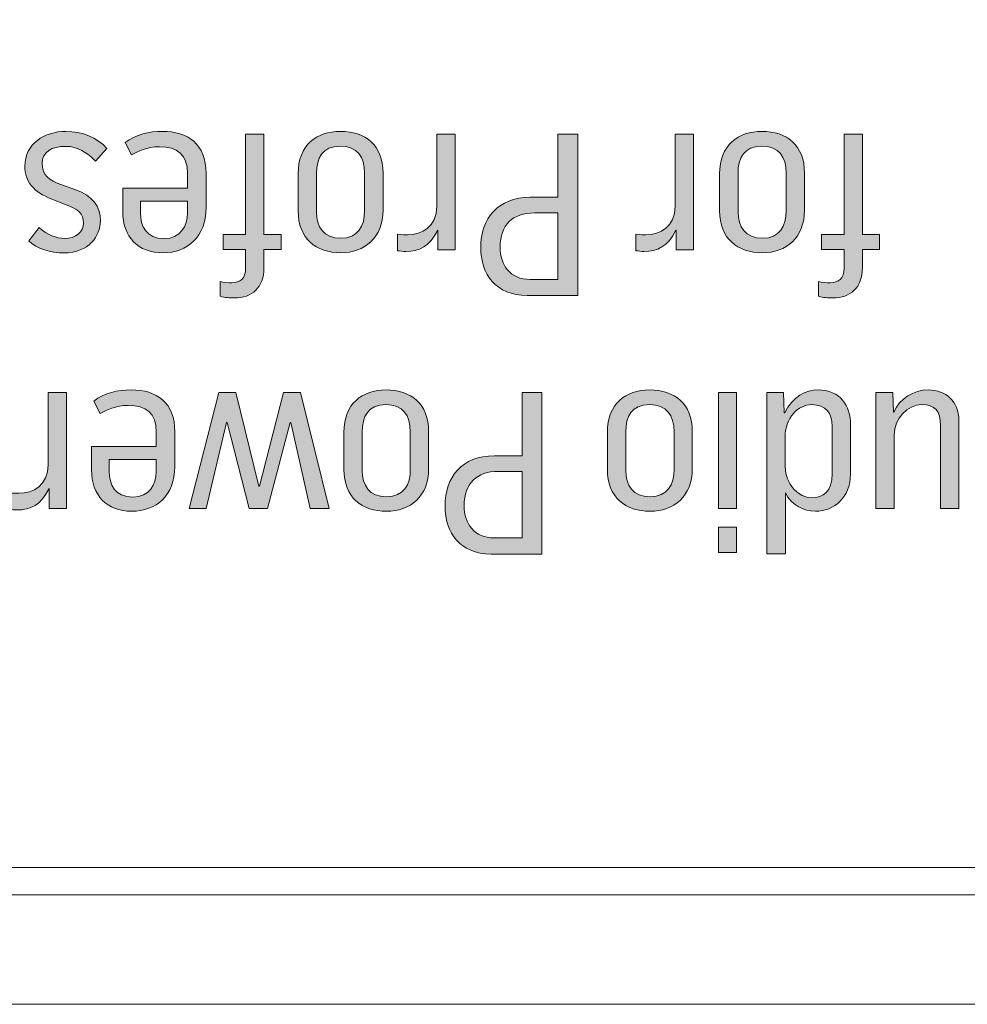
# Model space of a CAD drawing. Units: inches. Extents: x 0 to 297, y 0 to 210.
# Drawn here: x 41 to 44, y 183 to 186 of the extents above; entities that cross this region are included whole.
import ezdxf

# ---------------------------------------------------------------- set-up
doc = ezdxf.new("R2010")
doc.units = ezdxf.units.IN
doc.header["$MEASUREMENT"] = 0
doc.layers.add('レイヤー 1', color=7, linetype='Continuous')

# ---------------------------------------------------------------- blocks, each defined once
blk = doc.blocks.new('block 2')
at = {"layer": 'レイヤー 1', "true_color": 0x231815}
h = blk.add_hatch(color=179, dxfattribs=at)
h.dxf.hatch_style = 2
edge = h.paths.add_edge_path()
edge.add_spline(control_points=[(41.6076, 185.4628), (41.6076, 185.4628), (41.5759, 185.4276), (41.5759, 185.4276), (41.5525, 185.4502), (41.5261, 185.4684), (41.4926, 185.4684), (41.455, 185.4684), (41.4273, 185.454), (41.4273, 185.4207), (41.4273, 185.3885), (41.4457, 185.3739), (41.4817, 185.3615), (41.4817, 185.3615), (41.5205, 185.3477), (41.5205, 185.3477), (41.5675, 185.3301), (41.5892, 185.3029), (41.5892, 185.2612), (41.5892, 185.219), (41.5578, 185.172), (41.4884, 185.172), (41.45, 185.172), (41.4131, 185.1828), (41.3902, 185.2054), (41.3902, 185.2054), (41.4185, 185.2426), (41.4185, 185.2426), (41.4426, 185.2216), (41.4659, 185.212), (41.4896, 185.212), (41.5213, 185.212), (41.542, 185.2299), (41.542, 185.255), (41.542, 185.281), (41.5268, 185.2941), (41.4943, 185.3058), (41.4943, 185.3058), (41.4538, 185.3218), (41.4538, 185.3218), (41.4038, 185.3406), (41.3792, 185.3708), (41.3792, 185.4135), (41.3792, 185.4757), (41.4336, 185.51), (41.4929, 185.51), (41.5399, 185.51), (41.5795, 185.4932), (41.6076, 185.4628)], knot_values=[0, 0, 0, 0, 0.352778, 0.352778, 0.352778, 0.705556, 0.705556, 0.705556, 1.058333, 1.058333, 1.058333, 1.411111, 1.411111, 1.411111, 1.763889, 1.763889, 1.763889, 2.116667, 2.116667, 2.116667, 2.469444, 2.469444, 2.469444, 2.822222, 2.822222, 2.822222, 3.175, 3.175, 3.175, 3.527778, 3.527778, 3.527778, 3.880556, 3.880556, 3.880556, 4.233333, 4.233333, 4.233333, 4.586111, 4.586111, 4.586111, 4.938889, 4.938889, 4.938889, 5.291667, 5.291667, 5.291667, 5.644444, 5.644444, 5.644444, 5.644444], degree=3, periodic=0)
edge.add_line((41.6076, 185.4628), (41.6076, 185.4628))
h = blk.add_hatch(color=179, dxfattribs=at)
h.dxf.hatch_style = 2
edge = h.paths.add_edge_path()
edge.add_spline(control_points=[(41.7005, 185.316), (41.7005, 185.316), (41.7005, 185.2833), (41.7005, 185.2833), (41.7005, 185.2474), (41.7168, 185.2116), (41.7666, 185.2116), (41.8119, 185.2116), (41.8316, 185.2474), (41.8316, 185.2826), (41.8316, 185.2826), (41.8316, 185.316), (41.8316, 185.316), (41.8316, 185.316), (41.7005, 185.316), (41.7005, 185.316)], knot_values=[0, 0, 0, 0, 1, 1, 1, 2, 2, 2, 3, 3, 3, 4, 4, 4, 5, 5, 5, 5], degree=3, periodic=1)
edge = h.paths.add_edge_path()
edge.add_spline(control_points=[(41.8831, 185.393), (41.8831, 185.393), (41.8831, 185.2972), (41.8831, 185.2972), (41.8831, 185.2164), (41.8312, 185.1723), (41.7635, 185.1723), (41.6941, 185.1723), (41.6514, 185.2159), (41.6514, 185.2877), (41.6514, 185.2877), (41.6514, 185.3523), (41.6514, 185.3523), (41.6514, 185.3523), (41.8316, 185.3523), (41.8316, 185.3523), (41.8316, 185.3523), (41.8316, 185.393), (41.8316, 185.393), (41.8316, 185.4454), (41.8033, 185.4672), (41.7535, 185.4672), (41.7179, 185.4672), (41.6941, 185.454), (41.6758, 185.4445), (41.6758, 185.4445), (41.6578, 185.4789), (41.6578, 185.4789), (41.6874, 185.5017), (41.7246, 185.51), (41.7618, 185.51), (41.8322, 185.51), (41.8831, 185.4753), (41.8831, 185.393)], knot_values=[0, 0, 0, 0, 0.352778, 0.352778, 0.352778, 0.705556, 0.705556, 0.705556, 1.058333, 1.058333, 1.058333, 1.411111, 1.411111, 1.411111, 1.763889, 1.763889, 1.763889, 2.116667, 2.116667, 2.116667, 2.469444, 2.469444, 2.469444, 2.822222, 2.822222, 2.822222, 3.175, 3.175, 3.175, 3.527778, 3.527778, 3.527778, 3.880556, 3.880556, 3.880556, 3.880556], degree=3, periodic=0)
edge.add_line((41.8831, 185.393), (41.8831, 185.393))
h = blk.add_hatch(color=179, dxfattribs=at)
h.dxf.hatch_style = 2
edge = h.paths.add_edge_path()
edge.add_spline(control_points=[(42.0441, 185.2228), (42.0441, 185.2228), (42.0917, 185.2228), (42.0917, 185.2228), (42.0917, 185.2228), (42.0917, 185.1813), (42.0917, 185.1813), (42.0917, 185.1813), (42.0441, 185.1813), (42.0441, 185.1813), (42.0441, 185.1813), (42.0441, 185.1305), (42.0441, 185.1305), (42.0441, 185.0754), (42.0116, 185.0466), (41.9616, 185.0466), (41.9487, 185.0466), (41.9354, 185.0478), (41.9225, 185.0511), (41.9225, 185.0511), (41.9225, 185.0919), (41.9225, 185.0919), (41.9311, 185.0893), (41.9442, 185.0888), (41.9549, 185.0888), (41.9771, 185.0888), (41.9933, 185.0995), (41.9933, 185.1296), (41.9933, 185.1296), (41.9933, 185.1813), (41.9933, 185.1813), (41.9933, 185.1813), (41.9304, 185.1813), (41.9304, 185.1813), (41.9304, 185.1813), (41.9304, 185.2228), (41.9304, 185.2228), (41.9304, 185.2228), (41.9933, 185.2228), (41.9933, 185.2228), (41.9933, 185.2228), (41.9933, 185.5025), (41.9933, 185.5025), (41.9933, 185.5025), (42.0441, 185.5025), (42.0441, 185.5025), (42.0441, 185.5025), (42.0441, 185.2228), (42.0441, 185.2228)], knot_values=[0, 0, 0, 0, 1, 1, 1, 2, 2, 2, 3, 3, 3, 4, 4, 4, 5, 5, 5, 6, 6, 6, 7, 7, 7, 8, 8, 8, 9, 9, 9, 10, 10, 10, 11, 11, 11, 12, 12, 12, 13, 13, 13, 14, 14, 14, 15, 15, 15, 16, 16, 16, 16], degree=3, periodic=1)
h = blk.add_hatch(color=179, dxfattribs=at)
h.dxf.hatch_style = 2
edge = h.paths.add_edge_path()
edge.add_spline(control_points=[(42.3757, 185.3937), (42.3757, 185.3937), (42.3757, 185.2908), (42.3757, 185.2908), (42.3757, 185.2142), (42.3244, 185.1723), (42.2581, 185.1723), (42.1895, 185.1723), (42.1394, 185.2113), (42.1394, 185.2889), (42.1394, 185.2889), (42.1394, 185.3916), (42.1394, 185.3916), (42.1394, 185.4722), (42.1904, 185.51), (42.257, 185.51), (42.3264, 185.51), (42.3757, 185.4719), (42.3757, 185.3937)], knot_values=[0, 0, 0, 0, 0.352778, 0.352778, 0.352778, 0.705556, 0.705556, 0.705556, 1.058333, 1.058333, 1.058333, 1.411111, 1.411111, 1.411111, 1.763889, 1.763889, 1.763889, 2.116667, 2.116667, 2.116667, 2.116667], degree=3, periodic=0)
edge.add_line((42.3757, 185.3937), (42.3757, 185.3937))
edge = h.paths.add_edge_path()
edge.add_spline(control_points=[(42.1904, 185.393), (42.1904, 185.393), (42.1904, 185.2857), (42.1904, 185.2857), (42.1904, 185.2449), (42.2105, 185.2126), (42.2581, 185.2126), (42.3061, 185.2126), (42.3244, 185.2467), (42.3244, 185.2889), (42.3244, 185.2889), (42.3244, 185.3937), (42.3244, 185.3937), (42.3244, 185.4397), (42.3042, 185.469), (42.2563, 185.469), (42.2069, 185.469), (42.1904, 185.4357), (42.1904, 185.393)], knot_values=[0, 0, 0, 0, 0.352778, 0.352778, 0.352778, 0.705556, 0.705556, 0.705556, 1.058333, 1.058333, 1.058333, 1.411111, 1.411111, 1.411111, 1.763889, 1.763889, 1.763889, 2.116667, 2.116667, 2.116667, 2.116667], degree=3, periodic=0)
edge.add_line((42.1904, 185.393), (42.1904, 185.393))
h = blk.add_hatch(color=179, dxfattribs=at)
h.dxf.hatch_style = 2
edge = h.paths.add_edge_path()
edge.add_spline(control_points=[(42.5764, 185.1801), (42.5764, 185.1801), (42.5283, 185.1801), (42.5283, 185.1801), (42.5283, 185.1801), (42.5283, 185.2355), (42.5283, 185.2355), (42.5283, 185.2355), (42.5278, 185.2355), (42.5278, 185.2355), (42.5049, 185.189), (42.4761, 185.1761), (42.4389, 185.1761), (42.4327, 185.1761), (42.4226, 185.1768), (42.4162, 185.178), (42.4162, 185.178), (42.4162, 185.224), (42.4162, 185.224), (42.4286, 185.2223), (42.4382, 185.2223), (42.4439, 185.2223), (42.4839, 185.2223), (42.5247, 185.2442), (42.5251, 185.3017), (42.5251, 185.3017), (42.5251, 185.5025), (42.5251, 185.5025), (42.5251, 185.5025), (42.5764, 185.5025), (42.5764, 185.5025), (42.5764, 185.5025), (42.5764, 185.1801), (42.5764, 185.1801)], knot_values=[0, 0, 0, 0, 1, 1, 1, 2, 2, 2, 3, 3, 3, 4, 4, 4, 5, 5, 5, 6, 6, 6, 7, 7, 7, 8, 8, 8, 9, 9, 9, 10, 10, 10, 11, 11, 11, 11], degree=3, periodic=1)
h = blk.add_hatch(color=179, dxfattribs=at)
h.dxf.hatch_style = 2
edge = h.paths.add_edge_path()
edge.add_spline(control_points=[(42.9174, 185.0535), (42.9174, 185.0535), (42.7764, 185.0535), (42.7764, 185.0535), (42.6894, 185.0535), (42.6475, 185.1127), (42.6475, 185.1865), (42.6475, 185.2683), (42.6951, 185.3267), (42.785, 185.3267), (42.785, 185.3267), (42.8623, 185.3267), (42.8623, 185.3267), (42.8623, 185.3267), (42.8623, 185.5025), (42.8623, 185.5025), (42.8623, 185.5025), (42.9174, 185.5025), (42.9174, 185.5025), (42.9174, 185.5025), (42.9174, 185.0535), (42.9174, 185.0535)], knot_values=[0, 0, 0, 0, 1, 1, 1, 2, 2, 2, 3, 3, 3, 4, 4, 4, 5, 5, 5, 6, 6, 6, 7, 7, 7, 7], degree=3, periodic=1)
edge = h.paths.add_edge_path()
edge.add_spline(control_points=[(42.7965, 185.2833), (42.7359, 185.2833), (42.7014, 185.2498), (42.7014, 185.1882), (42.7014, 185.1372), (42.7297, 185.0981), (42.7846, 185.0981), (42.7846, 185.0981), (42.8623, 185.0981), (42.8623, 185.0981), (42.8623, 185.0981), (42.8623, 185.2833), (42.8623, 185.2833), (42.8623, 185.2833), (42.7965, 185.2833), (42.7965, 185.2833)], knot_values=[0, 0, 0, 0, 1, 1, 1, 2, 2, 2, 3, 3, 3, 4, 4, 4, 5, 5, 5, 5], degree=3, periodic=1)
h = blk.add_hatch(color=179, dxfattribs=at)
h.dxf.hatch_style = 2
edge = h.paths.add_edge_path()
edge.add_spline(control_points=[(43.239, 185.1801), (43.239, 185.1801), (43.191, 185.1801), (43.191, 185.1801), (43.191, 185.1801), (43.191, 185.2355), (43.191, 185.2355), (43.191, 185.2355), (43.1905, 185.2355), (43.1905, 185.2355), (43.1679, 185.189), (43.139, 185.1761), (43.1018, 185.1761), (43.0954, 185.1761), (43.0852, 185.1768), (43.079, 185.178), (43.079, 185.178), (43.079, 185.224), (43.079, 185.224), (43.0916, 185.2223), (43.1012, 185.2223), (43.1069, 185.2223), (43.1465, 185.2223), (43.1874, 185.2442), (43.1881, 185.3017), (43.1881, 185.3017), (43.1881, 185.5025), (43.1881, 185.5025), (43.1881, 185.5025), (43.239, 185.5025), (43.239, 185.5025), (43.239, 185.5025), (43.239, 185.1801), (43.239, 185.1801)], knot_values=[0, 0, 0, 0, 1, 1, 1, 2, 2, 2, 3, 3, 3, 4, 4, 4, 5, 5, 5, 6, 6, 6, 7, 7, 7, 8, 8, 8, 9, 9, 9, 10, 10, 10, 11, 11, 11, 11], degree=3, periodic=1)
h = blk.add_hatch(color=179, dxfattribs=at)
h.dxf.hatch_style = 2
edge = h.paths.add_edge_path()
edge.add_spline(control_points=[(43.5481, 185.3937), (43.5481, 185.3937), (43.5481, 185.2908), (43.5481, 185.2908), (43.5481, 185.2142), (43.4971, 185.1723), (43.4311, 185.1723), (43.362, 185.1723), (43.3119, 185.2113), (43.3119, 185.2889), (43.3119, 185.2889), (43.3119, 185.3916), (43.3119, 185.3916), (43.3119, 185.4722), (43.3631, 185.51), (43.4297, 185.51), (43.4992, 185.51), (43.5481, 185.4719), (43.5481, 185.3937)], knot_values=[0, 0, 0, 0, 0.352778, 0.352778, 0.352778, 0.705556, 0.705556, 0.705556, 1.058333, 1.058333, 1.058333, 1.411111, 1.411111, 1.411111, 1.763889, 1.763889, 1.763889, 2.116667, 2.116667, 2.116667, 2.116667], degree=3, periodic=0)
edge.add_line((43.5481, 185.3937), (43.5481, 185.3937))
edge = h.paths.add_edge_path()
edge.add_spline(control_points=[(43.3631, 185.393), (43.3631, 185.393), (43.3631, 185.2857), (43.3631, 185.2857), (43.3631, 185.2449), (43.3832, 185.2126), (43.4311, 185.2126), (43.479, 185.2126), (43.4971, 185.2467), (43.4971, 185.2889), (43.4971, 185.2889), (43.4971, 185.3937), (43.4971, 185.3937), (43.4971, 185.4397), (43.4769, 185.469), (43.4292, 185.469), (43.3796, 185.469), (43.3631, 185.4357), (43.3631, 185.393)], knot_values=[0, 0, 0, 0, 0.352778, 0.352778, 0.352778, 0.705556, 0.705556, 0.705556, 1.058333, 1.058333, 1.058333, 1.411111, 1.411111, 1.411111, 1.763889, 1.763889, 1.763889, 2.116667, 2.116667, 2.116667, 2.116667], degree=3, periodic=0)
edge.add_line((43.3631, 185.393), (43.3631, 185.393))
h = blk.add_hatch(color=179, dxfattribs=at)
h.dxf.hatch_style = 2
edge = h.paths.add_edge_path()
edge.add_spline(control_points=[(43.7093, 185.2228), (43.7093, 185.2228), (43.7565, 185.2228), (43.7565, 185.2228), (43.7565, 185.2228), (43.7565, 185.1813), (43.7565, 185.1813), (43.7565, 185.1813), (43.7093, 185.1813), (43.7093, 185.1813), (43.7093, 185.1813), (43.7093, 185.1305), (43.7093, 185.1305), (43.7093, 185.0754), (43.6764, 185.0466), (43.6266, 185.0466), (43.6137, 185.0466), (43.6004, 185.0478), (43.5875, 185.0511), (43.5875, 185.0511), (43.5875, 185.0919), (43.5875, 185.0919), (43.5958, 185.0893), (43.6092, 185.0888), (43.6201, 185.0888), (43.6418, 185.0888), (43.6581, 185.0995), (43.6581, 185.1296), (43.6581, 185.1296), (43.6581, 185.1813), (43.6581, 185.1813), (43.6581, 185.1813), (43.5951, 185.1813), (43.5951, 185.1813), (43.5951, 185.1813), (43.5951, 185.2228), (43.5951, 185.2228), (43.5951, 185.2228), (43.6581, 185.2228), (43.6581, 185.2228), (43.6581, 185.2228), (43.6581, 185.5025), (43.6581, 185.5025), (43.6581, 185.5025), (43.7093, 185.5025), (43.7093, 185.5025), (43.7093, 185.5025), (43.7093, 185.2228), (43.7093, 185.2228)], knot_values=[0, 0, 0, 0, 1, 1, 1, 2, 2, 2, 3, 3, 3, 4, 4, 4, 5, 5, 5, 6, 6, 6, 7, 7, 7, 8, 8, 8, 9, 9, 9, 10, 10, 10, 11, 11, 11, 12, 12, 12, 13, 13, 13, 14, 14, 14, 15, 15, 15, 16, 16, 16, 16], degree=3, periodic=1)
h = blk.add_hatch(color=179, dxfattribs=at)
h.dxf.hatch_style = 2
edge = h.paths.add_edge_path()
edge.add_spline(control_points=[(41.495, 184.4606), (41.495, 184.4606), (41.4469, 184.4606), (41.4469, 184.4606), (41.4469, 184.4606), (41.4469, 184.516), (41.4469, 184.516), (41.4469, 184.516), (41.4464, 184.516), (41.4464, 184.516), (41.4237, 184.4697), (41.3947, 184.4566), (41.3575, 184.4566), (41.3513, 184.4566), (41.3413, 184.4573), (41.3349, 184.4587), (41.3349, 184.4587), (41.3349, 184.5047), (41.3349, 184.5047), (41.3473, 184.5029), (41.357, 184.5029), (41.3625, 184.5029), (41.4023, 184.5029), (41.4433, 184.5247), (41.4438, 184.5824), (41.4438, 184.5824), (41.4438, 184.7832), (41.4438, 184.7832), (41.4438, 184.7832), (41.495, 184.7832), (41.495, 184.7832), (41.495, 184.7832), (41.495, 184.4606), (41.495, 184.4606)], knot_values=[0, 0, 0, 0, 1, 1, 1, 2, 2, 2, 3, 3, 3, 4, 4, 4, 5, 5, 5, 6, 6, 6, 7, 7, 7, 8, 8, 8, 9, 9, 9, 10, 10, 10, 11, 11, 11, 11], degree=3, periodic=1)
h = blk.add_hatch(color=179, dxfattribs=at)
h.dxf.hatch_style = 2
edge = h.paths.add_edge_path()
edge.add_spline(control_points=[(41.6138, 184.5967), (41.6138, 184.5967), (41.6138, 184.5639), (41.6138, 184.5639), (41.6138, 184.5279), (41.6297, 184.4921), (41.6798, 184.4921), (41.7251, 184.4921), (41.7447, 184.5279), (41.7447, 184.5631), (41.7447, 184.5631), (41.7447, 184.5967), (41.7447, 184.5967), (41.7447, 184.5967), (41.6138, 184.5967), (41.6138, 184.5967)], knot_values=[0, 0, 0, 0, 1, 1, 1, 2, 2, 2, 3, 3, 3, 4, 4, 4, 5, 5, 5, 5], degree=3, periodic=1)
edge = h.paths.add_edge_path()
edge.add_spline(control_points=[(41.7964, 184.6735), (41.7964, 184.6735), (41.7964, 184.5777), (41.7964, 184.5777), (41.7964, 184.4969), (41.744, 184.453), (41.6767, 184.453), (41.6073, 184.453), (41.5646, 184.4966), (41.5646, 184.5682), (41.5646, 184.5682), (41.5646, 184.6333), (41.5646, 184.6333), (41.5646, 184.6333), (41.7447, 184.6333), (41.7447, 184.6333), (41.7447, 184.6333), (41.7447, 184.6735), (41.7447, 184.6735), (41.7447, 184.7258), (41.7165, 184.7477), (41.6667, 184.7477), (41.6311, 184.7477), (41.6073, 184.7345), (41.589, 184.7252), (41.589, 184.7252), (41.5711, 184.7596), (41.5711, 184.7596), (41.6006, 184.7822), (41.6378, 184.7906), (41.675, 184.7906), (41.7456, 184.7906), (41.7964, 184.756), (41.7964, 184.6735)], knot_values=[0, 0, 0, 0, 0.352778, 0.352778, 0.352778, 0.705556, 0.705556, 0.705556, 1.058333, 1.058333, 1.058333, 1.411111, 1.411111, 1.411111, 1.763889, 1.763889, 1.763889, 2.116667, 2.116667, 2.116667, 2.469444, 2.469444, 2.469444, 2.822222, 2.822222, 2.822222, 3.175, 3.175, 3.175, 3.527778, 3.527778, 3.527778, 3.880556, 3.880556, 3.880556, 3.880556], degree=3, periodic=0)
edge.add_line((41.7964, 184.6735), (41.7964, 184.6735))
h = blk.add_hatch(color=179, dxfattribs=at)
h.dxf.hatch_style = 2
h.paths.add_polyline_path([(42.2257, 184.4606), (42.1726, 184.4606), (42.1192, 184.6997), (42.1172, 184.6997), (42.0538, 184.4606), (42.0028, 184.4606), (41.9416, 184.6997), (41.9404, 184.6997), (41.8837, 184.4606), (41.8366, 184.4606), (41.9191, 184.7837), (41.9661, 184.7837), (42.0298, 184.5228), (42.0317, 184.5228), (42.0984, 184.7837), (42.1456, 184.7837)])
h = blk.add_hatch(color=179, dxfattribs=at)
h.dxf.hatch_style = 2
edge = h.paths.add_edge_path()
edge.add_spline(control_points=[(42.5025, 184.6742), (42.5025, 184.6742), (42.5025, 184.5713), (42.5025, 184.5713), (42.5025, 184.4947), (42.4515, 184.4528), (42.3855, 184.4528), (42.3168, 184.4528), (42.2667, 184.4919), (42.2667, 184.5694), (42.2667, 184.5694), (42.2667, 184.6723), (42.2667, 184.6723), (42.2667, 184.7529), (42.3175, 184.7904), (42.384, 184.7904), (42.4532, 184.7904), (42.5025, 184.7524), (42.5025, 184.6742)], knot_values=[0, 0, 0, 0, 0.352778, 0.352778, 0.352778, 0.705556, 0.705556, 0.705556, 1.058333, 1.058333, 1.058333, 1.411111, 1.411111, 1.411111, 1.763889, 1.763889, 1.763889, 2.116667, 2.116667, 2.116667, 2.116667], degree=3, periodic=0)
edge.add_line((42.5025, 184.6742), (42.5025, 184.6742))
edge = h.paths.add_edge_path()
edge.add_spline(control_points=[(42.3175, 184.6735), (42.3175, 184.6735), (42.3175, 184.5665), (42.3175, 184.5665), (42.3175, 184.5253), (42.3376, 184.4933), (42.3855, 184.4933), (42.4331, 184.4933), (42.4515, 184.5272), (42.4515, 184.5694), (42.4515, 184.5694), (42.4515, 184.6742), (42.4515, 184.6742), (42.4515, 184.7202), (42.4315, 184.7496), (42.3835, 184.7496), (42.3339, 184.7496), (42.3175, 184.7162), (42.3175, 184.6735)], knot_values=[0, 0, 0, 0, 0.352778, 0.352778, 0.352778, 0.705556, 0.705556, 0.705556, 1.058333, 1.058333, 1.058333, 1.411111, 1.411111, 1.411111, 1.763889, 1.763889, 1.763889, 2.116667, 2.116667, 2.116667, 2.116667], degree=3, periodic=0)
edge.add_line((42.3175, 184.6735), (42.3175, 184.6735))
h = blk.add_hatch(color=179, dxfattribs=at)
h.dxf.hatch_style = 2
edge = h.paths.add_edge_path()
edge.add_spline(control_points=[(42.8174, 184.334), (42.8174, 184.334), (42.6761, 184.334), (42.6761, 184.334), (42.5893, 184.334), (42.548, 184.3932), (42.548, 184.4669), (42.548, 184.5488), (42.595, 184.6072), (42.6849, 184.6072), (42.6849, 184.6072), (42.7626, 184.6072), (42.7626, 184.6072), (42.7626, 184.6072), (42.7626, 184.7832), (42.7626, 184.7832), (42.7626, 184.7832), (42.8174, 184.7832), (42.8174, 184.7832), (42.8174, 184.7832), (42.8174, 184.334), (42.8174, 184.334)], knot_values=[0, 0, 0, 0, 1, 1, 1, 2, 2, 2, 3, 3, 3, 4, 4, 4, 5, 5, 5, 6, 6, 6, 7, 7, 7, 7], degree=3, periodic=1)
edge = h.paths.add_edge_path()
edge.add_spline(control_points=[(42.6963, 184.5639), (42.6362, 184.5639), (42.6012, 184.5305), (42.6012, 184.4688), (42.6012, 184.4179), (42.6298, 184.3788), (42.6847, 184.3788), (42.6847, 184.3788), (42.7626, 184.3788), (42.7626, 184.3788), (42.7626, 184.3788), (42.7626, 184.5639), (42.7626, 184.5639), (42.7626, 184.5639), (42.6963, 184.5639), (42.6963, 184.5639)], knot_values=[0, 0, 0, 0, 1, 1, 1, 2, 2, 2, 3, 3, 3, 4, 4, 4, 5, 5, 5, 5], degree=3, periodic=1)
h = blk.add_hatch(color=179, dxfattribs=at)
h.dxf.hatch_style = 2
edge = h.paths.add_edge_path()
edge.add_spline(control_points=[(43.2359, 184.6742), (43.2359, 184.6742), (43.2359, 184.5713), (43.2359, 184.5713), (43.2359, 184.4947), (43.1851, 184.4528), (43.1186, 184.4528), (43.0501, 184.4528), (42.9996, 184.4919), (42.9996, 184.5694), (42.9996, 184.5694), (42.9996, 184.6723), (42.9996, 184.6723), (42.9996, 184.7529), (43.0508, 184.7904), (43.1174, 184.7904), (43.1869, 184.7904), (43.2359, 184.7524), (43.2359, 184.6742)], knot_values=[0, 0, 0, 0, 0.352778, 0.352778, 0.352778, 0.705556, 0.705556, 0.705556, 1.058333, 1.058333, 1.058333, 1.411111, 1.411111, 1.411111, 1.763889, 1.763889, 1.763889, 2.116667, 2.116667, 2.116667, 2.116667], degree=3, periodic=0)
edge.add_line((43.2359, 184.6742), (43.2359, 184.6742))
edge = h.paths.add_edge_path()
edge.add_spline(control_points=[(43.0508, 184.6735), (43.0508, 184.6735), (43.0508, 184.5665), (43.0508, 184.5665), (43.0508, 184.5253), (43.0709, 184.4933), (43.1186, 184.4933), (43.1667, 184.4933), (43.1851, 184.5272), (43.1851, 184.5694), (43.1851, 184.5694), (43.1851, 184.6742), (43.1851, 184.6742), (43.1851, 184.7202), (43.1648, 184.7496), (43.1167, 184.7496), (43.0671, 184.7496), (43.0508, 184.7162), (43.0508, 184.6735)], knot_values=[0, 0, 0, 0, 0.352778, 0.352778, 0.352778, 0.705556, 0.705556, 0.705556, 1.058333, 1.058333, 1.058333, 1.411111, 1.411111, 1.411111, 1.763889, 1.763889, 1.763889, 2.116667, 2.116667, 2.116667, 2.116667], degree=3, periodic=0)
edge.add_line((43.0508, 184.6735), (43.0508, 184.6735))
h = blk.add_hatch(color=179, dxfattribs=at)
h.dxf.hatch_style = 2
h.paths.add_polyline_path([(43.3593, 184.3386), (43.3085, 184.3386), (43.3085, 184.4091), (43.3593, 184.4091)])
h.paths.add_polyline_path([(43.3593, 184.4607), (43.3085, 184.4607), (43.3085, 184.7834), (43.3593, 184.7834)])
h = blk.add_hatch(color=179, dxfattribs=at)
h.dxf.hatch_style = 2
edge = h.paths.add_edge_path()
edge.add_spline(control_points=[(43.6761, 184.6943), (43.6761, 184.6943), (43.6761, 184.5555), (43.6761, 184.5555), (43.6761, 184.4916), (43.6301, 184.453), (43.5786, 184.453), (43.545, 184.453), (43.5109, 184.4716), (43.4954, 184.504), (43.4954, 184.504), (43.4948, 184.504), (43.4948, 184.504), (43.4948, 184.504), (43.4948, 184.3341), (43.4948, 184.3341), (43.4948, 184.3341), (43.4432, 184.3341), (43.4432, 184.3341), (43.4432, 184.3341), (43.4432, 184.783), (43.4432, 184.783), (43.4432, 184.783), (43.4897, 184.783), (43.4897, 184.783), (43.4897, 184.783), (43.4917, 184.7269), (43.4917, 184.7269), (43.4917, 184.7269), (43.4933, 184.7269), (43.4933, 184.7269), (43.5147, 184.7724), (43.5522, 184.7906), (43.5863, 184.7906), (43.6469, 184.7906), (43.6761, 184.7463), (43.6761, 184.6943)], knot_values=[0, 0, 0, 0, 0.352778, 0.352778, 0.352778, 0.705556, 0.705556, 0.705556, 1.058333, 1.058333, 1.058333, 1.411111, 1.411111, 1.411111, 1.763889, 1.763889, 1.763889, 2.116667, 2.116667, 2.116667, 2.469444, 2.469444, 2.469444, 2.822222, 2.822222, 2.822222, 3.175, 3.175, 3.175, 3.527778, 3.527778, 3.527778, 3.880556, 3.880556, 3.880556, 4.233333, 4.233333, 4.233333, 4.233333], degree=3, periodic=0)
edge.add_line((43.6761, 184.6943), (43.6761, 184.6943))
edge = h.paths.add_edge_path()
edge.add_spline(control_points=[(43.494, 184.6583), (43.494, 184.6583), (43.494, 184.577), (43.494, 184.577), (43.494, 184.5281), (43.5324, 184.4902), (43.5682, 184.4902), (43.5998, 184.4902), (43.6251, 184.5079), (43.6251, 184.557), (43.6251, 184.557), (43.6251, 184.6893), (43.6251, 184.6893), (43.6251, 184.7264), (43.6073, 184.7496), (43.5682, 184.7496), (43.5302, 184.7496), (43.494, 184.7131), (43.494, 184.6583)], knot_values=[0, 0, 0, 0, 0.352778, 0.352778, 0.352778, 0.705556, 0.705556, 0.705556, 1.058333, 1.058333, 1.058333, 1.411111, 1.411111, 1.411111, 1.763889, 1.763889, 1.763889, 2.116667, 2.116667, 2.116667, 2.116667], degree=3, periodic=0)
edge.add_line((43.494, 184.6583), (43.494, 184.6583))
h = blk.add_hatch(color=179, dxfattribs=at)
h.dxf.hatch_style = 2
edge = h.paths.add_edge_path()
edge.add_spline(control_points=[(43.9775, 184.7067), (43.9775, 184.7067), (43.9775, 184.4606), (43.9775, 184.4606), (43.9775, 184.4606), (43.9267, 184.4606), (43.9267, 184.4606), (43.9267, 184.4606), (43.9267, 184.6917), (43.9267, 184.6917), (43.9267, 184.7326), (43.9102, 184.7496), (43.8748, 184.7496), (43.8347, 184.7496), (43.798, 184.7119), (43.798, 184.6652), (43.798, 184.6652), (43.798, 184.4606), (43.798, 184.4606), (43.798, 184.4606), (43.747, 184.4606), (43.747, 184.4606), (43.747, 184.4606), (43.747, 184.783), (43.747, 184.783), (43.747, 184.783), (43.7939, 184.783), (43.7939, 184.783), (43.7939, 184.783), (43.7956, 184.7289), (43.7956, 184.7289), (43.7956, 184.7289), (43.7968, 184.7289), (43.7968, 184.7289), (43.8127, 184.7668), (43.8519, 184.7906), (43.8928, 184.7906), (43.9415, 184.7906), (43.9775, 184.7577), (43.9775, 184.7067)], knot_values=[0, 0, 0, 0, 0.352778, 0.352778, 0.352778, 0.705556, 0.705556, 0.705556, 1.058333, 1.058333, 1.058333, 1.411111, 1.411111, 1.411111, 1.763889, 1.763889, 1.763889, 2.116667, 2.116667, 2.116667, 2.469444, 2.469444, 2.469444, 2.822222, 2.822222, 2.822222, 3.175, 3.175, 3.175, 3.527778, 3.527778, 3.527778, 3.880556, 3.880556, 3.880556, 4.233333, 4.233333, 4.233333, 4.586111, 4.586111, 4.586111, 4.586111], degree=3, periodic=0)
edge.add_line((43.9775, 184.7067), (43.9775, 184.7067))
at = {"layer": 'レイヤー 1', "lineweight": 0}
for points in [[(142.2001, 194.8875), (18.7753, 194.8875), (18.7753, 183.081), (142.2001, 183.081), (142.2001, 194.8875)], [(42.2257, 184.4606), (42.1726, 184.4606), (42.1192, 184.6997), (42.1172, 184.6997), (42.0538, 184.4606), (42.0028, 184.4606), (41.9416, 184.6997), (41.9404, 184.6997), (41.8837, 184.4606), (41.8366, 184.4606), (41.9191, 184.7837), (41.9661, 184.7837), (42.0298, 184.5228), (42.0317, 184.5228), (42.0984, 184.7837), (42.1456, 184.7837), (42.2257, 184.4606)], [(43.3593, 184.4607), (43.3085, 184.4607), (43.3085, 184.7834), (43.3593, 184.7834), (43.3593, 184.4607)], [(43.3593, 184.3386), (43.3085, 184.3386), (43.3085, 184.4091), (43.3593, 184.4091), (43.3593, 184.3386)]]:
    blk.add_lwpolyline(points, dxfattribs=at)
at = {"layer": 'レイヤー 1', "color": 179, "lineweight": 9, "true_color": 0x231815}
for points in [[(59.0855, 183.462), (25.671, 183.462)], [(141.3869, 183.3855), (19.5886, 183.3855)]]:
    blk.add_lwpolyline(points, dxfattribs=at)
at = {"layer": 'レイヤー 1', "lineweight": 0}
for points, knots in [([(41.6076, 185.4628), (41.6076, 185.4628), (41.5759, 185.4276), (41.5759, 185.4276), (41.5525, 185.4502), (41.5261, 185.4684), (41.4926, 185.4684), (41.455, 185.4684), (41.4273, 185.454), (41.4273, 185.4207), (41.4273, 185.3885), (41.4457, 185.3739), (41.4817, 185.3615), (41.4817, 185.3615), (41.5205, 185.3477), (41.5205, 185.3477), (41.5675, 185.3301), (41.5892, 185.3029), (41.5892, 185.2612), (41.5892, 185.219), (41.5578, 185.172), (41.4884, 185.172), (41.45, 185.172), (41.4131, 185.1828), (41.3902, 185.2054), (41.3902, 185.2054), (41.4185, 185.2426), (41.4185, 185.2426), (41.4426, 185.2216), (41.4659, 185.212), (41.4896, 185.212), (41.5213, 185.212), (41.542, 185.2299), (41.542, 185.255), (41.542, 185.281), (41.5268, 185.2941), (41.4943, 185.3058), (41.4943, 185.3058), (41.4538, 185.3218), (41.4538, 185.3218), (41.4038, 185.3406), (41.3792, 185.3708), (41.3792, 185.4135), (41.3792, 185.4757), (41.4336, 185.51), (41.4929, 185.51), (41.5399, 185.51), (41.5795, 185.4932), (41.6076, 185.4628)], [0, 0, 0, 0, 1, 1, 1, 2, 2, 2, 3, 3, 3, 4, 4, 4, 5, 5, 5, 6, 6, 6, 7, 7, 7, 8, 8, 8, 9, 9, 9, 10, 10, 10, 11, 11, 11, 12, 12, 12, 13, 13, 13, 14, 14, 14, 15, 15, 15, 16, 16, 16, 16]), ([(41.8831, 185.393), (41.8831, 185.393), (41.8831, 185.2972), (41.8831, 185.2972), (41.8831, 185.2164), (41.8312, 185.1723), (41.7635, 185.1723), (41.6941, 185.1723), (41.6514, 185.2159), (41.6514, 185.2877), (41.6514, 185.2877), (41.6514, 185.3523), (41.6514, 185.3523), (41.6514, 185.3523), (41.8316, 185.3523), (41.8316, 185.3523), (41.8316, 185.3523), (41.8316, 185.393), (41.8316, 185.393), (41.8316, 185.4454), (41.8033, 185.4672), (41.7535, 185.4672), (41.7179, 185.4672), (41.6941, 185.454), (41.6758, 185.4445), (41.6758, 185.4445), (41.6578, 185.4789), (41.6578, 185.4789), (41.6874, 185.5017), (41.7246, 185.51), (41.7618, 185.51), (41.8322, 185.51), (41.8831, 185.4753), (41.8831, 185.393)], [0, 0, 0, 0, 1, 1, 1, 2, 2, 2, 3, 3, 3, 4, 4, 4, 5, 5, 5, 6, 6, 6, 7, 7, 7, 8, 8, 8, 9, 9, 9, 10, 10, 10, 11, 11, 11, 11]), ([(42.0441, 185.2228), (42.0441, 185.2228), (42.0917, 185.2228), (42.0917, 185.2228), (42.0917, 185.2228), (42.0917, 185.1813), (42.0917, 185.1813), (42.0917, 185.1813), (42.0441, 185.1813), (42.0441, 185.1813), (42.0441, 185.1813), (42.0441, 185.1305), (42.0441, 185.1305), (42.0441, 185.0754), (42.0116, 185.0466), (41.9616, 185.0466), (41.9487, 185.0466), (41.9354, 185.0478), (41.9225, 185.0511), (41.9225, 185.0511), (41.9225, 185.0919), (41.9225, 185.0919), (41.9311, 185.0893), (41.9442, 185.0888), (41.9549, 185.0888), (41.9771, 185.0888), (41.9933, 185.0995), (41.9933, 185.1296), (41.9933, 185.1296), (41.9933, 185.1813), (41.9933, 185.1813), (41.9933, 185.1813), (41.9304, 185.1813), (41.9304, 185.1813), (41.9304, 185.1813), (41.9304, 185.2228), (41.9304, 185.2228), (41.9304, 185.2228), (41.9933, 185.2228), (41.9933, 185.2228), (41.9933, 185.2228), (41.9933, 185.5025), (41.9933, 185.5025), (41.9933, 185.5025), (42.0441, 185.5025), (42.0441, 185.5025), (42.0441, 185.5025), (42.0441, 185.2228), (42.0441, 185.2228)], [0, 0, 0, 0, 1, 1, 1, 2, 2, 2, 3, 3, 3, 4, 4, 4, 5, 5, 5, 6, 6, 6, 7, 7, 7, 8, 8, 8, 9, 9, 9, 10, 10, 10, 11, 11, 11, 12, 12, 12, 13, 13, 13, 14, 14, 14, 15, 15, 15, 16, 16, 16, 16]), ([(42.3757, 185.3937), (42.3757, 185.3937), (42.3757, 185.2908), (42.3757, 185.2908), (42.3757, 185.2142), (42.3244, 185.1723), (42.2581, 185.1723), (42.1895, 185.1723), (42.1394, 185.2113), (42.1394, 185.2889), (42.1394, 185.2889), (42.1394, 185.3916), (42.1394, 185.3916), (42.1394, 185.4722), (42.1904, 185.51), (42.257, 185.51), (42.3264, 185.51), (42.3757, 185.4719), (42.3757, 185.3937)], [0, 0, 0, 0, 1, 1, 1, 2, 2, 2, 3, 3, 3, 4, 4, 4, 5, 5, 5, 6, 6, 6, 6]), ([(42.5764, 185.1801), (42.5764, 185.1801), (42.5283, 185.1801), (42.5283, 185.1801), (42.5283, 185.1801), (42.5283, 185.2355), (42.5283, 185.2355), (42.5283, 185.2355), (42.5278, 185.2355), (42.5278, 185.2355), (42.5049, 185.189), (42.4761, 185.1761), (42.4389, 185.1761), (42.4327, 185.1761), (42.4226, 185.1768), (42.4162, 185.178), (42.4162, 185.178), (42.4162, 185.224), (42.4162, 185.224), (42.4286, 185.2223), (42.4382, 185.2223), (42.4439, 185.2223), (42.4839, 185.2223), (42.5247, 185.2442), (42.5251, 185.3017), (42.5251, 185.3017), (42.5251, 185.5025), (42.5251, 185.5025), (42.5251, 185.5025), (42.5764, 185.5025), (42.5764, 185.5025), (42.5764, 185.5025), (42.5764, 185.1801), (42.5764, 185.1801)], [0, 0, 0, 0, 1, 1, 1, 2, 2, 2, 3, 3, 3, 4, 4, 4, 5, 5, 5, 6, 6, 6, 7, 7, 7, 8, 8, 8, 9, 9, 9, 10, 10, 10, 11, 11, 11, 11]), ([(42.9174, 185.0535), (42.9174, 185.0535), (42.7764, 185.0535), (42.7764, 185.0535), (42.6894, 185.0535), (42.6475, 185.1127), (42.6475, 185.1865), (42.6475, 185.2683), (42.6951, 185.3267), (42.785, 185.3267), (42.785, 185.3267), (42.8623, 185.3267), (42.8623, 185.3267), (42.8623, 185.3267), (42.8623, 185.5025), (42.8623, 185.5025), (42.8623, 185.5025), (42.9174, 185.5025), (42.9174, 185.5025), (42.9174, 185.5025), (42.9174, 185.0535), (42.9174, 185.0535)], [0, 0, 0, 0, 1, 1, 1, 2, 2, 2, 3, 3, 3, 4, 4, 4, 5, 5, 5, 6, 6, 6, 7, 7, 7, 7]), ([(43.239, 185.1801), (43.239, 185.1801), (43.191, 185.1801), (43.191, 185.1801), (43.191, 185.1801), (43.191, 185.2355), (43.191, 185.2355), (43.191, 185.2355), (43.1905, 185.2355), (43.1905, 185.2355), (43.1679, 185.189), (43.139, 185.1761), (43.1018, 185.1761), (43.0954, 185.1761), (43.0852, 185.1768), (43.079, 185.178), (43.079, 185.178), (43.079, 185.224), (43.079, 185.224), (43.0916, 185.2223), (43.1012, 185.2223), (43.1069, 185.2223), (43.1465, 185.2223), (43.1874, 185.2442), (43.1881, 185.3017), (43.1881, 185.3017), (43.1881, 185.5025), (43.1881, 185.5025), (43.1881, 185.5025), (43.239, 185.5025), (43.239, 185.5025), (43.239, 185.5025), (43.239, 185.1801), (43.239, 185.1801)], [0, 0, 0, 0, 1, 1, 1, 2, 2, 2, 3, 3, 3, 4, 4, 4, 5, 5, 5, 6, 6, 6, 7, 7, 7, 8, 8, 8, 9, 9, 9, 10, 10, 10, 11, 11, 11, 11]), ([(43.5481, 185.3937), (43.5481, 185.3937), (43.5481, 185.2908), (43.5481, 185.2908), (43.5481, 185.2142), (43.4971, 185.1723), (43.4311, 185.1723), (43.362, 185.1723), (43.3119, 185.2113), (43.3119, 185.2889), (43.3119, 185.2889), (43.3119, 185.3916), (43.3119, 185.3916), (43.3119, 185.4722), (43.3631, 185.51), (43.4297, 185.51), (43.4992, 185.51), (43.5481, 185.4719), (43.5481, 185.3937)], [0, 0, 0, 0, 1, 1, 1, 2, 2, 2, 3, 3, 3, 4, 4, 4, 5, 5, 5, 6, 6, 6, 6]), ([(43.7093, 185.2228), (43.7093, 185.2228), (43.7565, 185.2228), (43.7565, 185.2228), (43.7565, 185.2228), (43.7565, 185.1813), (43.7565, 185.1813), (43.7565, 185.1813), (43.7093, 185.1813), (43.7093, 185.1813), (43.7093, 185.1813), (43.7093, 185.1305), (43.7093, 185.1305), (43.7093, 185.0754), (43.6764, 185.0466), (43.6266, 185.0466), (43.6137, 185.0466), (43.6004, 185.0478), (43.5875, 185.0511), (43.5875, 185.0511), (43.5875, 185.0919), (43.5875, 185.0919), (43.5958, 185.0893), (43.6092, 185.0888), (43.6201, 185.0888), (43.6418, 185.0888), (43.6581, 185.0995), (43.6581, 185.1296), (43.6581, 185.1296), (43.6581, 185.1813), (43.6581, 185.1813), (43.6581, 185.1813), (43.5951, 185.1813), (43.5951, 185.1813), (43.5951, 185.1813), (43.5951, 185.2228), (43.5951, 185.2228), (43.5951, 185.2228), (43.6581, 185.2228), (43.6581, 185.2228), (43.6581, 185.2228), (43.6581, 185.5025), (43.6581, 185.5025), (43.6581, 185.5025), (43.7093, 185.5025), (43.7093, 185.5025), (43.7093, 185.5025), (43.7093, 185.2228), (43.7093, 185.2228)], [0, 0, 0, 0, 1, 1, 1, 2, 2, 2, 3, 3, 3, 4, 4, 4, 5, 5, 5, 6, 6, 6, 7, 7, 7, 8, 8, 8, 9, 9, 9, 10, 10, 10, 11, 11, 11, 12, 12, 12, 13, 13, 13, 14, 14, 14, 15, 15, 15, 16, 16, 16, 16]), ([(42.1904, 185.393), (42.1904, 185.393), (42.1904, 185.2857), (42.1904, 185.2857), (42.1904, 185.2449), (42.2105, 185.2126), (42.2581, 185.2126), (42.3061, 185.2126), (42.3244, 185.2467), (42.3244, 185.2889), (42.3244, 185.2889), (42.3244, 185.3937), (42.3244, 185.3937), (42.3244, 185.4397), (42.3042, 185.469), (42.2563, 185.469), (42.2069, 185.469), (42.1904, 185.4357), (42.1904, 185.393)], [0, 0, 0, 0, 1, 1, 1, 2, 2, 2, 3, 3, 3, 4, 4, 4, 5, 5, 5, 6, 6, 6, 6]), ([(43.3631, 185.393), (43.3631, 185.393), (43.3631, 185.2857), (43.3631, 185.2857), (43.3631, 185.2449), (43.3832, 185.2126), (43.4311, 185.2126), (43.479, 185.2126), (43.4971, 185.2467), (43.4971, 185.2889), (43.4971, 185.2889), (43.4971, 185.3937), (43.4971, 185.3937), (43.4971, 185.4397), (43.4769, 185.469), (43.4292, 185.469), (43.3796, 185.469), (43.3631, 185.4357), (43.3631, 185.393)], [0, 0, 0, 0, 1, 1, 1, 2, 2, 2, 3, 3, 3, 4, 4, 4, 5, 5, 5, 6, 6, 6, 6]), ([(41.7005, 185.316), (41.7005, 185.316), (41.7005, 185.2833), (41.7005, 185.2833), (41.7005, 185.2474), (41.7168, 185.2116), (41.7666, 185.2116), (41.8119, 185.2116), (41.8316, 185.2474), (41.8316, 185.2826), (41.8316, 185.2826), (41.8316, 185.316), (41.8316, 185.316), (41.8316, 185.316), (41.7005, 185.316), (41.7005, 185.316)], [0, 0, 0, 0, 1, 1, 1, 2, 2, 2, 3, 3, 3, 4, 4, 4, 5, 5, 5, 5]), ([(42.7965, 185.2833), (42.7359, 185.2833), (42.7014, 185.2498), (42.7014, 185.1882), (42.7014, 185.1372), (42.7297, 185.0981), (42.7846, 185.0981), (42.7846, 185.0981), (42.8623, 185.0981), (42.8623, 185.0981), (42.8623, 185.0981), (42.8623, 185.2833), (42.8623, 185.2833), (42.8623, 185.2833), (42.7965, 185.2833), (42.7965, 185.2833)], [0, 0, 0, 0, 1, 1, 1, 2, 2, 2, 3, 3, 3, 4, 4, 4, 5, 5, 5, 5]), ([(41.495, 184.4606), (41.495, 184.4606), (41.4469, 184.4606), (41.4469, 184.4606), (41.4469, 184.4606), (41.4469, 184.516), (41.4469, 184.516), (41.4469, 184.516), (41.4464, 184.516), (41.4464, 184.516), (41.4237, 184.4697), (41.3947, 184.4566), (41.3575, 184.4566), (41.3513, 184.4566), (41.3413, 184.4573), (41.3349, 184.4587), (41.3349, 184.4587), (41.3349, 184.5047), (41.3349, 184.5047), (41.3473, 184.5029), (41.357, 184.5029), (41.3625, 184.5029), (41.4023, 184.5029), (41.4433, 184.5247), (41.4438, 184.5824), (41.4438, 184.5824), (41.4438, 184.7832), (41.4438, 184.7832), (41.4438, 184.7832), (41.495, 184.7832), (41.495, 184.7832), (41.495, 184.7832), (41.495, 184.4606), (41.495, 184.4606)], [0, 0, 0, 0, 1, 1, 1, 2, 2, 2, 3, 3, 3, 4, 4, 4, 5, 5, 5, 6, 6, 6, 7, 7, 7, 8, 8, 8, 9, 9, 9, 10, 10, 10, 11, 11, 11, 11]), ([(41.7964, 184.6735), (41.7964, 184.6735), (41.7964, 184.5777), (41.7964, 184.5777), (41.7964, 184.4969), (41.744, 184.453), (41.6767, 184.453), (41.6073, 184.453), (41.5646, 184.4966), (41.5646, 184.5682), (41.5646, 184.5682), (41.5646, 184.6333), (41.5646, 184.6333), (41.5646, 184.6333), (41.7447, 184.6333), (41.7447, 184.6333), (41.7447, 184.6333), (41.7447, 184.6735), (41.7447, 184.6735), (41.7447, 184.7258), (41.7165, 184.7477), (41.6667, 184.7477), (41.6311, 184.7477), (41.6073, 184.7345), (41.589, 184.7252), (41.589, 184.7252), (41.5711, 184.7596), (41.5711, 184.7596), (41.6006, 184.7822), (41.6378, 184.7906), (41.675, 184.7906), (41.7456, 184.7906), (41.7964, 184.756), (41.7964, 184.6735)], [0, 0, 0, 0, 1, 1, 1, 2, 2, 2, 3, 3, 3, 4, 4, 4, 5, 5, 5, 6, 6, 6, 7, 7, 7, 8, 8, 8, 9, 9, 9, 10, 10, 10, 11, 11, 11, 11]), ([(42.5025, 184.6742), (42.5025, 184.6742), (42.5025, 184.5713), (42.5025, 184.5713), (42.5025, 184.4947), (42.4515, 184.4528), (42.3855, 184.4528), (42.3168, 184.4528), (42.2667, 184.4919), (42.2667, 184.5694), (42.2667, 184.5694), (42.2667, 184.6723), (42.2667, 184.6723), (42.2667, 184.7529), (42.3175, 184.7904), (42.384, 184.7904), (42.4532, 184.7904), (42.5025, 184.7524), (42.5025, 184.6742)], [0, 0, 0, 0, 1, 1, 1, 2, 2, 2, 3, 3, 3, 4, 4, 4, 5, 5, 5, 6, 6, 6, 6]), ([(42.8174, 184.334), (42.8174, 184.334), (42.6761, 184.334), (42.6761, 184.334), (42.5893, 184.334), (42.548, 184.3932), (42.548, 184.4669), (42.548, 184.5488), (42.595, 184.6072), (42.6849, 184.6072), (42.6849, 184.6072), (42.7626, 184.6072), (42.7626, 184.6072), (42.7626, 184.6072), (42.7626, 184.7832), (42.7626, 184.7832), (42.7626, 184.7832), (42.8174, 184.7832), (42.8174, 184.7832), (42.8174, 184.7832), (42.8174, 184.334), (42.8174, 184.334)], [0, 0, 0, 0, 1, 1, 1, 2, 2, 2, 3, 3, 3, 4, 4, 4, 5, 5, 5, 6, 6, 6, 7, 7, 7, 7]), ([(43.2359, 184.6742), (43.2359, 184.6742), (43.2359, 184.5713), (43.2359, 184.5713), (43.2359, 184.4947), (43.1851, 184.4528), (43.1186, 184.4528), (43.0501, 184.4528), (42.9996, 184.4919), (42.9996, 184.5694), (42.9996, 184.5694), (42.9996, 184.6723), (42.9996, 184.6723), (42.9996, 184.7529), (43.0508, 184.7904), (43.1174, 184.7904), (43.1869, 184.7904), (43.2359, 184.7524), (43.2359, 184.6742)], [0, 0, 0, 0, 1, 1, 1, 2, 2, 2, 3, 3, 3, 4, 4, 4, 5, 5, 5, 6, 6, 6, 6]), ([(43.6761, 184.6943), (43.6761, 184.6943), (43.6761, 184.5555), (43.6761, 184.5555), (43.6761, 184.4916), (43.6301, 184.453), (43.5786, 184.453), (43.545, 184.453), (43.5109, 184.4716), (43.4954, 184.504), (43.4954, 184.504), (43.4948, 184.504), (43.4948, 184.504), (43.4948, 184.504), (43.4948, 184.3341), (43.4948, 184.3341), (43.4948, 184.3341), (43.4432, 184.3341), (43.4432, 184.3341), (43.4432, 184.3341), (43.4432, 184.783), (43.4432, 184.783), (43.4432, 184.783), (43.4897, 184.783), (43.4897, 184.783), (43.4897, 184.783), (43.4917, 184.7269), (43.4917, 184.7269), (43.4917, 184.7269), (43.4933, 184.7269), (43.4933, 184.7269), (43.5147, 184.7724), (43.5522, 184.7906), (43.5863, 184.7906), (43.6469, 184.7906), (43.6761, 184.7463), (43.6761, 184.6943)], [0, 0, 0, 0, 1, 1, 1, 2, 2, 2, 3, 3, 3, 4, 4, 4, 5, 5, 5, 6, 6, 6, 7, 7, 7, 8, 8, 8, 9, 9, 9, 10, 10, 10, 11, 11, 11, 12, 12, 12, 12]), ([(43.9775, 184.7067), (43.9775, 184.7067), (43.9775, 184.4606), (43.9775, 184.4606), (43.9775, 184.4606), (43.9267, 184.4606), (43.9267, 184.4606), (43.9267, 184.4606), (43.9267, 184.6917), (43.9267, 184.6917), (43.9267, 184.7326), (43.9102, 184.7496), (43.8748, 184.7496), (43.8347, 184.7496), (43.798, 184.7119), (43.798, 184.6652), (43.798, 184.6652), (43.798, 184.4606), (43.798, 184.4606), (43.798, 184.4606), (43.747, 184.4606), (43.747, 184.4606), (43.747, 184.4606), (43.747, 184.783), (43.747, 184.783), (43.747, 184.783), (43.7939, 184.783), (43.7939, 184.783), (43.7939, 184.783), (43.7956, 184.7289), (43.7956, 184.7289), (43.7956, 184.7289), (43.7968, 184.7289), (43.7968, 184.7289), (43.8127, 184.7668), (43.8519, 184.7906), (43.8928, 184.7906), (43.9415, 184.7906), (43.9775, 184.7577), (43.9775, 184.7067)], [0, 0, 0, 0, 1, 1, 1, 2, 2, 2, 3, 3, 3, 4, 4, 4, 5, 5, 5, 6, 6, 6, 7, 7, 7, 8, 8, 8, 9, 9, 9, 10, 10, 10, 11, 11, 11, 12, 12, 12, 13, 13, 13, 13]), ([(42.3175, 184.6735), (42.3175, 184.6735), (42.3175, 184.5665), (42.3175, 184.5665), (42.3175, 184.5253), (42.3376, 184.4933), (42.3855, 184.4933), (42.4331, 184.4933), (42.4515, 184.5272), (42.4515, 184.5694), (42.4515, 184.5694), (42.4515, 184.6742), (42.4515, 184.6742), (42.4515, 184.7202), (42.4315, 184.7496), (42.3835, 184.7496), (42.3339, 184.7496), (42.3175, 184.7162), (42.3175, 184.6735)], [0, 0, 0, 0, 1, 1, 1, 2, 2, 2, 3, 3, 3, 4, 4, 4, 5, 5, 5, 6, 6, 6, 6]), ([(43.0508, 184.6735), (43.0508, 184.6735), (43.0508, 184.5665), (43.0508, 184.5665), (43.0508, 184.5253), (43.0709, 184.4933), (43.1186, 184.4933), (43.1667, 184.4933), (43.1851, 184.5272), (43.1851, 184.5694), (43.1851, 184.5694), (43.1851, 184.6742), (43.1851, 184.6742), (43.1851, 184.7202), (43.1648, 184.7496), (43.1167, 184.7496), (43.0671, 184.7496), (43.0508, 184.7162), (43.0508, 184.6735)], [0, 0, 0, 0, 1, 1, 1, 2, 2, 2, 3, 3, 3, 4, 4, 4, 5, 5, 5, 6, 6, 6, 6]), ([(43.494, 184.6583), (43.494, 184.6583), (43.494, 184.577), (43.494, 184.577), (43.494, 184.5281), (43.5324, 184.4902), (43.5682, 184.4902), (43.5998, 184.4902), (43.6251, 184.5079), (43.6251, 184.557), (43.6251, 184.557), (43.6251, 184.6893), (43.6251, 184.6893), (43.6251, 184.7264), (43.6073, 184.7496), (43.5682, 184.7496), (43.5302, 184.7496), (43.494, 184.7131), (43.494, 184.6583)], [0, 0, 0, 0, 1, 1, 1, 2, 2, 2, 3, 3, 3, 4, 4, 4, 5, 5, 5, 6, 6, 6, 6]), ([(41.6138, 184.5967), (41.6138, 184.5967), (41.6138, 184.5639), (41.6138, 184.5639), (41.6138, 184.5279), (41.6297, 184.4921), (41.6798, 184.4921), (41.7251, 184.4921), (41.7447, 184.5279), (41.7447, 184.5631), (41.7447, 184.5631), (41.7447, 184.5967), (41.7447, 184.5967), (41.7447, 184.5967), (41.6138, 184.5967), (41.6138, 184.5967)], [0, 0, 0, 0, 1, 1, 1, 2, 2, 2, 3, 3, 3, 4, 4, 4, 5, 5, 5, 5]), ([(42.6963, 184.5639), (42.6362, 184.5639), (42.6012, 184.5305), (42.6012, 184.4688), (42.6012, 184.4179), (42.6298, 184.3788), (42.6847, 184.3788), (42.6847, 184.3788), (42.7626, 184.3788), (42.7626, 184.3788), (42.7626, 184.3788), (42.7626, 184.5639), (42.7626, 184.5639), (42.7626, 184.5639), (42.6963, 184.5639), (42.6963, 184.5639)], [0, 0, 0, 0, 1, 1, 1, 2, 2, 2, 3, 3, 3, 4, 4, 4, 5, 5, 5, 5])]:
    blk.add_open_spline(points, degree=3, knots=knots, dxfattribs=at)

msp = doc.modelspace()

# ---------------------------------------------------------------- block references
at = {"layer": 'レイヤー 1'}
msp.add_blockref('block 2', (0, 0), dxfattribs=at)

doc.saveas('drawing.dxf')
